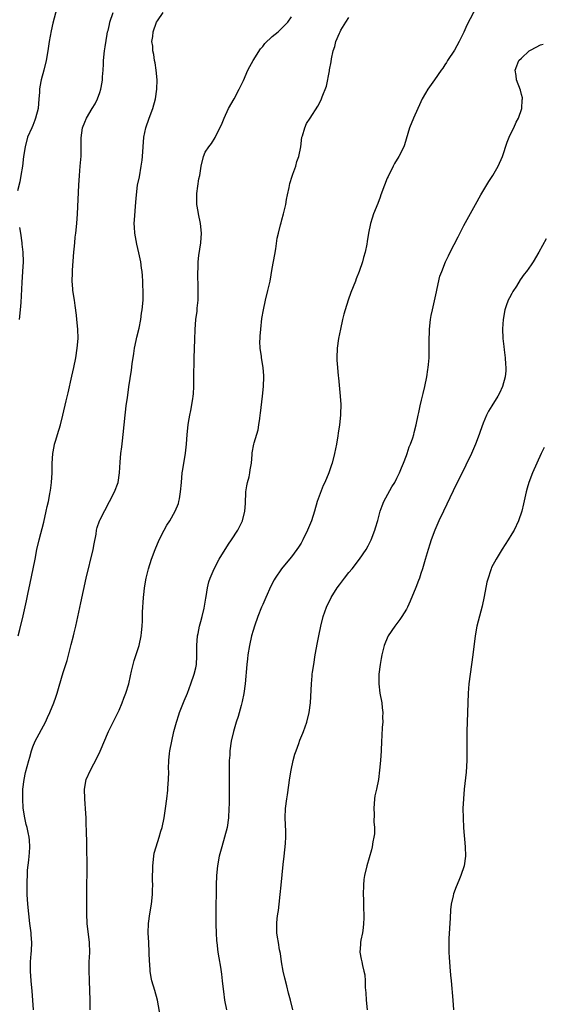
# Model space of a CAD drawing. Units: inches. Extents: x 2514000 to 2517000, y 1539000 to 1542000.
# Drawn here: x 2516322 to 2516431, y 1540250 to 1540456 of the extents above; entities that cross this region are included whole.
import ezdxf

# ---------------------------------------------------------------- set-up
doc = ezdxf.new("R2010")
doc.units = ezdxf.units.IN
doc.header["$MEASUREMENT"] = 0
doc.layers.add('LD25141539_10ft', color=93, linetype='Continuous')

msp = doc.modelspace()

# ---------------------------------------------------------------- linework, layer by layer
at = {"layer": 'LD25141539_10ft'}
for points, elevation in [([(2516330.04, 1540457.96), (2516329.18, 1540454.82), (2516328.81, 1540453.19), (2516328.43, 1540451), (2516328.13, 1540449), (2516327.77, 1540447), (2516327.27, 1540445), (2516326.73, 1540443), (2516326.46, 1540441.54), (2516326.39, 1540441), (2516326.37, 1540440.37), (2516326.27, 1540439), (2516326.09, 1540437), (2516325.59, 1540435), (2516325.44, 1540434.56), (2516325, 1540433.48), (2516324.77, 1540433), (2516323.92, 1540431), (2516323.4, 1540429), (2516323.09, 1540427), (2516322.84, 1540425), (2516322.52, 1540423), (2516322.29, 1540421.71), (2516321.81, 1540419.81)], 6810), ([(2516417.68, 1540458.32), (2516415.59, 1540454.41), (2516415, 1540452.94), (2516414.02, 1540451), (2516413, 1540449.16), (2516411.57, 1540447), (2516411.38, 1540446.62), (2516411, 1540446.09), (2516410.57, 1540445.43), (2516410.24, 1540445), (2516408.83, 1540443), (2516407.48, 1540441), (2516407, 1540440.23), (2516406.3, 1540439), (2516405.74, 1540437.74), (2516405.39, 1540437), (2516404.5, 1540435), (2516403.66, 1540433), (2516402.57, 1540429.43), (2516402.42, 1540429), (2516401.43, 1540427), (2516400.49, 1540425.5), (2516400.23, 1540425), (2516399.16, 1540422.84), (2516399, 1540422.44), (2516398.4, 1540421), (2516397.67, 1540419), (2516397.51, 1540418.49), (2516397, 1540417.16), (2516396.12, 1540415), (2516395.86, 1540414.14), (2516395.46, 1540413), (2516395.04, 1540410.96), (2516394.77, 1540409.23), (2516394.71, 1540408.71), (2516394.38, 1540407), (2516394.06, 1540405.94), (2516393.84, 1540405), (2516393.14, 1540403), (2516392.52, 1540401.48), (2516392.35, 1540401), (2516391.39, 1540398.61), (2516390.81, 1540397), (2516390.18, 1540395), (2516389.93, 1540394.07), (2516389.66, 1540393), (2516389.23, 1540391), (2516388.84, 1540389), (2516388.55, 1540387), (2516388.47, 1540385), (2516388.49, 1540384.49), (2516388.59, 1540383), (2516388.76, 1540381.24), (2516388.78, 1540380.78), (2516389.15, 1540377), (2516389.27, 1540375.27), (2516389.26, 1540373.26), (2516389.25, 1540373), (2516389.04, 1540371), (2516388.74, 1540369.26), (2516388.68, 1540368.68), (2516388.39, 1540367), (2516388, 1540365), (2516387.48, 1540363), (2516387.35, 1540362.65), (2516386.8, 1540361), (2516385.95, 1540359), (2516385.63, 1540358.37), (2516384.38, 1540355), (2516383.79, 1540353), (2516383.17, 1540351), (2516382.35, 1540349), (2516381.37, 1540347), (2516381, 1540346.34), (2516380.49, 1540345.51), (2516380.14, 1540345), (2516379, 1540343.44), (2516377.86, 1540342.14), (2516376.93, 1540341), (2516375.56, 1540339), (2516375.35, 1540338.65), (2516374.67, 1540337.33), (2516373.62, 1540335), (2516373, 1540333.56), (2516372.77, 1540333), (2516372, 1540331), (2516371.29, 1540329), (2516371, 1540328.09), (2516370.68, 1540327), (2516370.23, 1540325), (2516369.92, 1540323), (2516369.82, 1540322.18), (2516369.7, 1540321), (2516369.35, 1540317), (2516369.05, 1540314.95), (2516368.71, 1540313.29), (2516368.47, 1540312.47), (2516367.85, 1540310.15), (2516367.47, 1540309), (2516366.89, 1540307), (2516366.42, 1540305), (2516366.13, 1540303), (2516366.1, 1540302.1), (2516366.02, 1540301), (2516366.02, 1540300.02), (2516365.97, 1540298.03), (2516365.99, 1540295.99), (2516365.97, 1540295), (2516365.98, 1540293.98), (2516365.97, 1540291.97), (2516365.95, 1540291), (2516365.84, 1540289), (2516365.55, 1540287), (2516365.05, 1540285), (2516364.47, 1540283), (2516363.93, 1540281), (2516363.55, 1540279), (2516363.36, 1540277), (2516363.28, 1540275), (2516363.19, 1540269), (2516363.19, 1540267.19), (2516363.22, 1540266.78), (2516363.28, 1540265), (2516363.38, 1540263.38), (2516363.42, 1540263), (2516363.64, 1540261), (2516363.82, 1540259.82), (2516364.16, 1540257.84), (2516364.38, 1540256.38), (2516364.56, 1540255), (2516364.72, 1540253.28), (2516364.8, 1540252.8), (2516365.01, 1540251), (2516365.42, 1540249)], 6860), ([(2516321.97, 1540327), (2516322.31, 1540328.31), (2516323, 1540331.14), (2516323.71, 1540334.29), (2516324.06, 1540336.06), (2516324.39, 1540337.61), (2516325.46, 1540343), (2516325.87, 1540345), (2516326.34, 1540347), (2516327.28, 1540350.72), (2516327.82, 1540353), (2516328.01, 1540353.99), (2516328.27, 1540355), (2516328.58, 1540356.58), (2516328.64, 1540357), (2516328.67, 1540357.33), (2516328.93, 1540359), (2516329.07, 1540361), (2516329.07, 1540362.93), (2516329.15, 1540365), (2516329.48, 1540366.52), (2516329.56, 1540367), (2516329.78, 1540367.78), (2516330.19, 1540369), (2516330.79, 1540371), (2516331.3, 1540373), (2516331.99, 1540375.99), (2516332.35, 1540377.65), (2516333.16, 1540381.16), (2516333.56, 1540383), (2516333.96, 1540385), (2516334.29, 1540387), (2516334.45, 1540389), (2516334.41, 1540391), (2516334.22, 1540393), (2516334.1, 1540393.9), (2516333.87, 1540395.87), (2516333.68, 1540397), (2516333.39, 1540399), (2516333.36, 1540399.36), (2516333.23, 1540401), (2516333.27, 1540402.73), (2516333.26, 1540403), (2516333.27, 1540403.27), (2516333.59, 1540407), (2516333.66, 1540407.66), (2516333.75, 1540409), (2516333.85, 1540410.15), (2516333.97, 1540411), (2516334.2, 1540413), (2516334.35, 1540415), (2516334.59, 1540421), (2516334.73, 1540423), (2516334.91, 1540425), (2516335.07, 1540427.07), (2516335.12, 1540429), (2516335.12, 1540430.88), (2516335.38, 1540433), (2516335.84, 1540434.16), (2516336.19, 1540435), (2516337.42, 1540437), (2516338, 1540438), (2516338.51, 1540439), (2516339, 1540440.37), (2516339.19, 1540441), (2516339.49, 1540442.51), (2516339.57, 1540443), (2516339.58, 1540443.58), (2516339.71, 1540445), (2516339.76, 1540446.24), (2516339.76, 1540447), (2516339.95, 1540449), (2516340.12, 1540449.88), (2516340.51, 1540452.51), (2516340.62, 1540453), (2516340.7, 1540453.3), (2516341, 1540454.5), (2516341.1, 1540455), (2516341.79, 1540457)], 6820), ([(2516325.16, 1540249), (2516325.01, 1540251.01), (2516324.87, 1540252.87), (2516324.68, 1540255), (2516324.54, 1540257), (2516324.55, 1540259), (2516324.68, 1540260.68), (2516324.74, 1540261.26), (2516324.8, 1540263), (2516324.64, 1540264.64), (2516324.63, 1540265), (2516324.36, 1540267), (2516324.14, 1540269), (2516323.96, 1540271), (2516323.83, 1540273), (2516323.79, 1540275), (2516323.84, 1540275.84), (2516323.87, 1540277), (2516323.92, 1540278.08), (2516324.19, 1540280.19), (2516324.25, 1540281), (2516324.28, 1540281.72), (2516324.39, 1540283), (2516324.34, 1540284.34), (2516324.27, 1540285), (2516324.04, 1540285.96), (2516323.82, 1540287), (2516323.63, 1540287.63), (2516323.31, 1540289), (2516323.02, 1540291.02), (2516322.91, 1540293), (2516322.94, 1540295), (2516323.18, 1540297), (2516323.51, 1540298.49), (2516324.18, 1540301), (2516324.35, 1540301.65), (2516324.73, 1540303), (2516325, 1540303.81), (2516325.49, 1540305), (2516327.62, 1540309), (2516328.08, 1540309.92), (2516328.54, 1540311), (2516329.36, 1540313), (2516329.8, 1540314.2), (2516330.06, 1540315), (2516330.49, 1540316.49), (2516331.35, 1540319.35), (2516332.16, 1540321.84), (2516333, 1540325.18), (2516333.5, 1540327), (2516333.64, 1540327.64), (2516333.97, 1540329), (2516335, 1540333.9), (2516336.17, 1540339), (2516337.59, 1540345), (2516337.79, 1540346.21), (2516338.2, 1540348.2), (2516338.3, 1540349), (2516338.43, 1540349.57), (2516338.94, 1540351), (2516339, 1540351.13), (2516342.03, 1540357), (2516342.79, 1540359), (2516343.12, 1540361), (2516343.24, 1540363.24), (2516343.39, 1540365), (2516343.58, 1540366.42), (2516343.7, 1540367.7), (2516343.86, 1540369), (2516344.26, 1540373), (2516344.35, 1540373.65), (2516344.5, 1540375), (2516344.74, 1540376.74), (2516344.82, 1540377.18), (2516345.08, 1540378.92), (2516345.58, 1540382.42), (2516345.75, 1540383.75), (2516346.08, 1540385.92), (2516346.26, 1540387), (2516346.61, 1540388.61), (2516346.71, 1540389.29), (2516347.18, 1540391.18), (2516347.54, 1540393), (2516347.71, 1540394.29), (2516347.86, 1540395), (2516348.04, 1540397), (2516348.07, 1540397.93), (2516348.07, 1540399), (2516348, 1540400), (2516347.99, 1540401), (2516347.91, 1540402.09), (2516347.82, 1540403), (2516347.7, 1540403.7), (2516347.53, 1540405), (2516347.14, 1540406.86), (2516346.69, 1540408.69), (2516346.29, 1540411), (2516346.25, 1540412.25), (2516346.19, 1540413), (2516346.23, 1540413.77), (2516346.52, 1540417.48), (2516346.62, 1540419), (2516346.88, 1540421), (2516347.24, 1540422.76), (2516347.65, 1540425), (2516347.81, 1540426.2), (2516347.88, 1540427), (2516348.03, 1540429), (2516348.21, 1540431), (2516348.6, 1540433), (2516349.28, 1540435), (2516350.03, 1540437), (2516350.59, 1540439), (2516350.9, 1540441), (2516350.95, 1540443), (2516350.76, 1540445), (2516350.52, 1540446.52), (2516350.42, 1540447), (2516350.25, 1540448.25), (2516350.05, 1540449), (2516350.03, 1540450.03), (2516349.88, 1540451), (2516350.05, 1540452.05), (2516350.16, 1540453), (2516350.84, 1540455), (2516351, 1540455.31), (2516352.22, 1540457)], 6830), ([(2516336.99, 1540249), (2516336.96, 1540251), (2516336.81, 1540255), (2516336.75, 1540257.25), (2516336.79, 1540259), (2516336.9, 1540260.9), (2516336.87, 1540263), (2516336.36, 1540267), (2516336.27, 1540269), (2516336.25, 1540272.25), (2516336.32, 1540280.32), (2516336.27, 1540281.73), (2516336.25, 1540284.25), (2516336.18, 1540285.82), (2516336.16, 1540288.16), (2516336.11, 1540289), (2516336.04, 1540289.96), (2516336, 1540291), (2516335.94, 1540291.94), (2516335.83, 1540293), (2516335.79, 1540295), (2516336.16, 1540297), (2516337.03, 1540299), (2516338.41, 1540301.59), (2516339.04, 1540302.96), (2516340.83, 1540307), (2516343, 1540311.49), (2516343.66, 1540313), (2516344.03, 1540313.97), (2516344.44, 1540315), (2516345.04, 1540317), (2516345.37, 1540318.63), (2516345.61, 1540319.61), (2516345.92, 1540321), (2516346.17, 1540321.83), (2516347.17, 1540325), (2516347.63, 1540327), (2516347.68, 1540327.68), (2516347.82, 1540329), (2516347.89, 1540330.11), (2516347.91, 1540331.91), (2516347.98, 1540333), (2516348.07, 1540333.93), (2516348.12, 1540335), (2516348.23, 1540336.23), (2516348.32, 1540337), (2516348.66, 1540339), (2516349.15, 1540341), (2516349.78, 1540343), (2516350.52, 1540345), (2516351.39, 1540347), (2516352.39, 1540349), (2516353, 1540350.06), (2516353.58, 1540351), (2516354.74, 1540353), (2516355.39, 1540354.61), (2516355.51, 1540355), (2516355.59, 1540355.59), (2516355.85, 1540357), (2516356.02, 1540359), (2516356.21, 1540361), (2516356.3, 1540361.7), (2516356.87, 1540365.13), (2516357.09, 1540367), (2516357.21, 1540369), (2516357.4, 1540371), (2516357.52, 1540371.52), (2516357.76, 1540373), (2516358.02, 1540374.02), (2516358.44, 1540376.44), (2516358.5, 1540377), (2516358.51, 1540377.49), (2516358.61, 1540379), (2516358.64, 1540380.64), (2516358.67, 1540385), (2516358.79, 1540388.79), (2516358.88, 1540390.88), (2516359.06, 1540393), (2516359.28, 1540394.72), (2516359.32, 1540395.32), (2516359.49, 1540397), (2516359.55, 1540399.55), (2516359.44, 1540402.56), (2516359.45, 1540403), (2516359.49, 1540403.49), (2516359.51, 1540405), (2516359.64, 1540406.36), (2516360.08, 1540409), (2516360.22, 1540411), (2516360.03, 1540413), (2516359.61, 1540415), (2516359.52, 1540415.52), (2516359.25, 1540417), (2516359.22, 1540419), (2516359.27, 1540419.27), (2516359.69, 1540422.31), (2516359.84, 1540423), (2516360, 1540424), (2516360.13, 1540425), (2516360.61, 1540427), (2516361, 1540427.87), (2516361.74, 1540429), (2516362.32, 1540429.68), (2516363.06, 1540430.95), (2516363.14, 1540431.14), (2516364.4, 1540433.6), (2516364.95, 1540435), (2516365.88, 1540437), (2516367.02, 1540439.02), (2516368.1, 1540441), (2516368.39, 1540441.61), (2516369, 1540442.83), (2516369.92, 1540445), (2516370.27, 1540445.73), (2516371, 1540447), (2516372.56, 1540449.44), (2516373, 1540449.95), (2516373.45, 1540450.55), (2516375, 1540452.04), (2516376.2, 1540453), (2516376.61, 1540453.39), (2516377, 1540453.73), (2516377.6, 1540454.4), (2516378.22, 1540455), (2516379, 1540456.11)], 6840), ([(2516351.73, 1540247), (2516351, 1540251), (2516350.5, 1540253), (2516349.88, 1540255), (2516349.71, 1540255.71), (2516349.47, 1540257), (2516349.4, 1540258.6), (2516349.36, 1540259), (2516349.31, 1540261), (2516349.2, 1540263), (2516349.11, 1540265), (2516349.18, 1540267), (2516349.46, 1540269), (2516349.78, 1540271), (2516349.97, 1540273), (2516350.01, 1540273.99), (2516350.03, 1540275), (2516350.02, 1540276.02), (2516350.05, 1540279), (2516350.23, 1540281), (2516350.36, 1540281.64), (2516350.72, 1540283), (2516351.38, 1540285), (2516351.74, 1540286.26), (2516351.98, 1540287), (2516352.42, 1540289), (2516352.48, 1540289.52), (2516352.72, 1540291), (2516352.99, 1540293.01), (2516353.19, 1540294.81), (2516353.2, 1540295.2), (2516353.32, 1540297), (2516353.37, 1540298.63), (2516353.34, 1540299.34), (2516353.4, 1540301), (2516353.56, 1540302.44), (2516353.6, 1540303), (2516353.99, 1540305), (2516354.47, 1540307), (2516355, 1540309), (2516355.47, 1540310.53), (2516355.64, 1540311), (2516356.59, 1540313.41), (2516357.26, 1540315), (2516358.02, 1540317), (2516358.7, 1540319), (2516359, 1540320.32), (2516359.14, 1540321), (2516359.24, 1540322.76), (2516359.22, 1540325), (2516359.39, 1540327), (2516359.51, 1540327.51), (2516359.82, 1540329), (2516360.05, 1540329.95), (2516360.35, 1540331), (2516360.77, 1540332.77), (2516361.13, 1540334.87), (2516361.21, 1540335.21), (2516361.5, 1540337), (2516361.77, 1540338.23), (2516362.02, 1540339), (2516362.84, 1540341), (2516363.89, 1540343), (2516365.87, 1540346.13), (2516366.49, 1540347), (2516367.78, 1540349), (2516368.78, 1540351), (2516369.29, 1540353), (2516369.39, 1540354.61), (2516369.5, 1540357), (2516369.69, 1540358.31), (2516369.84, 1540359), (2516370.14, 1540360.14), (2516370.31, 1540361), (2516370.36, 1540361.64), (2516370.62, 1540363), (2516370.79, 1540364.79), (2516370.79, 1540365), (2516370.82, 1540365.18), (2516371.17, 1540367), (2516371.22, 1540367.22), (2516372.01, 1540369.99), (2516372.18, 1540371), (2516372.36, 1540372.36), (2516372.47, 1540373), (2516372.54, 1540373.46), (2516372.95, 1540377), (2516373.16, 1540379), (2516373.25, 1540381), (2516373.25, 1540381.25), (2516373.12, 1540383), (2516372.76, 1540385), (2516372.74, 1540385.26), (2516372.47, 1540387), (2516372.41, 1540388.41), (2516372.43, 1540389), (2516372.48, 1540389.52), (2516372.57, 1540391), (2516372.81, 1540393.19), (2516373.15, 1540395), (2516373.6, 1540397), (2516374.09, 1540399), (2516374.52, 1540401), (2516375, 1540403.61), (2516375.49, 1540406.51), (2516375.73, 1540407.73), (2516376.04, 1540409.96), (2516376.28, 1540411), (2516376.73, 1540412.73), (2516376.83, 1540413.17), (2516377, 1540413.75), (2516377.33, 1540415), (2516377.79, 1540417), (2516377.97, 1540418.03), (2516378.17, 1540419), (2516378.52, 1540420.52), (2516378.64, 1540421.36), (2516379.11, 1540422.89), (2516379.31, 1540423.31), (2516379.88, 1540425), (2516380.09, 1540425.91), (2516380.53, 1540427), (2516380.93, 1540429), (2516381.18, 1540431), (2516381.28, 1540431.28), (2516381.77, 1540433), (2516382.14, 1540433.86), (2516382.9, 1540435), (2516384.48, 1540437.52), (2516385, 1540438.39), (2516385.29, 1540439), (2516385.4, 1540439.4), (2516386.33, 1540441.67), (2516386.9, 1540444.89), (2516386.94, 1540445.06), (2516387.26, 1540446.74), (2516387.33, 1540447.33), (2516387.68, 1540449), (2516388.04, 1540449.96), (2516388.26, 1540451), (2516389, 1540452.69), (2516389.15, 1540453), (2516389.33, 1540453.33), (2516390.36, 1540455), (2516391, 1540455.99)], 6850), ([(2516379.25, 1540249), (2516378.79, 1540251), (2516378.41, 1540252.41), (2516378.04, 1540253.96), (2516377.58, 1540255.58), (2516377.25, 1540257), (2516376.92, 1540259), (2516376.69, 1540260.69), (2516376.52, 1540261.48), (2516376.26, 1540263), (2516376.1, 1540264.1), (2516375.93, 1540265), (2516375.91, 1540266.09), (2516375.91, 1540267), (2516376.03, 1540268.03), (2516376.16, 1540269), (2516376.28, 1540269.72), (2516376.45, 1540271), (2516376.66, 1540273), (2516376.84, 1540275), (2516377.26, 1540279.26), (2516377.46, 1540281), (2516377.64, 1540282.36), (2516377.7, 1540283), (2516377.73, 1540283.73), (2516377.85, 1540285), (2516377.84, 1540286.16), (2516377.69, 1540289), (2516377.77, 1540291), (2516378.04, 1540293), (2516378.18, 1540293.82), (2516378.62, 1540297.38), (2516378.91, 1540299), (2516379.36, 1540301), (2516379.72, 1540302.28), (2516379.95, 1540303), (2516380.52, 1540304.52), (2516380.76, 1540305.24), (2516381.34, 1540306.66), (2516381.5, 1540307), (2516382.22, 1540309), (2516382.72, 1540311), (2516382.98, 1540313.02), (2516383.15, 1540317), (2516383.33, 1540318.67), (2516383.34, 1540319), (2516383.39, 1540319.39), (2516383.63, 1540321), (2516383.96, 1540323), (2516384.42, 1540325.58), (2516384.7, 1540327), (2516385.13, 1540329), (2516385.63, 1540331), (2516386.28, 1540333), (2516387.25, 1540335), (2516388.56, 1540337), (2516389, 1540337.63), (2516390.07, 1540339), (2516391, 1540340.23), (2516391.66, 1540341), (2516393.23, 1540343), (2516394.58, 1540345), (2516395, 1540345.78), (2516395.41, 1540346.59), (2516395.62, 1540347), (2516396.39, 1540349), (2516396.51, 1540349.49), (2516397, 1540351.03), (2516397.54, 1540353), (2516397.91, 1540354.09), (2516398.31, 1540355), (2516399.95, 1540358.05), (2516400.54, 1540359), (2516401, 1540359.88), (2516401.55, 1540361), (2516401.96, 1540362.04), (2516402.39, 1540363), (2516403, 1540364.6), (2516403.15, 1540365), (2516403.59, 1540366.41), (2516403.84, 1540367), (2516404.3, 1540368.3), (2516404.51, 1540369), (2516404.6, 1540369.4), (2516405.04, 1540371), (2516405.42, 1540373), (2516405.55, 1540373.55), (2516405.86, 1540375), (2516406.17, 1540376.17), (2516406.36, 1540377), (2516406.46, 1540377.54), (2516406.85, 1540379), (2516407.26, 1540381), (2516407.47, 1540382.53), (2516407.56, 1540383), (2516407.61, 1540383.61), (2516407.71, 1540385), (2516407.74, 1540387), (2516407.72, 1540387.72), (2516407.73, 1540389), (2516407.79, 1540390.21), (2516407.8, 1540391), (2516408.02, 1540393), (2516408.19, 1540393.81), (2516408.4, 1540395), (2516409, 1540397.51), (2516409.26, 1540398.74), (2516409.43, 1540399.43), (2516409.99, 1540402.01), (2516410.36, 1540403), (2516411.17, 1540405), (2516411.75, 1540406.25), (2516412.12, 1540407), (2516413.8, 1540410.2), (2516415, 1540412.56), (2516417.39, 1540417), (2516418.51, 1540419), (2516420.21, 1540421.79), (2516421, 1540423), (2516422.16, 1540425), (2516423.05, 1540427), (2516424.02, 1540429.98), (2516424.44, 1540431), (2516425, 1540432.21), (2516425.4, 1540433), (2516425.88, 1540434.12), (2516426.36, 1540435), (2516427.07, 1540437), (2516427.17, 1540438.83), (2516427.21, 1540439), (2516427.2, 1540439.2), (2516427, 1540439.94), (2516426.8, 1540440.8), (2516426, 1540443), (2516425.88, 1540443.88), (2516425.69, 1540445), (2516426.07, 1540445.93), (2516426.49, 1540447), (2516427, 1540447.5), (2516428.61, 1540449), (2516429, 1540449.25), (2516431, 1540450.27), (2516431.56, 1540450.44)], 6870), ([(2516322.2, 1540412.2), (2516322.4, 1540411), (2516322.71, 1540409), (2516322.72, 1540408.72), (2516322.91, 1540407), (2516322.97, 1540405.03), (2516322.88, 1540403), (2516322.72, 1540400.72), (2516322.5, 1540396.5), (2516322.38, 1540395), (2516322.17, 1540393)], 6810), ([(2516432.16, 1540409.84), (2516430.65, 1540407), (2516429.47, 1540405), (2516429, 1540404.37), (2516428.09, 1540403), (2516427.58, 1540402.42), (2516426.75, 1540401.25), (2516425.94, 1540399.94), (2516425.19, 1540398.81), (2516425, 1540398.4), (2516424.48, 1540397.52), (2516424.25, 1540397), (2516423.84, 1540395.84), (2516423.52, 1540395), (2516423.16, 1540393), (2516423.07, 1540391.07), (2516423.15, 1540389), (2516423.32, 1540387.32), (2516423.37, 1540386.63), (2516423.58, 1540385), (2516423.67, 1540383.67), (2516423.73, 1540383), (2516423.71, 1540382.29), (2516423.6, 1540381), (2516423.06, 1540379), (2516422.39, 1540377.61), (2516422.05, 1540377), (2516420.79, 1540375), (2516420.13, 1540373.87), (2516419.69, 1540373), (2516419, 1540371.35), (2516418.38, 1540369.62), (2516418.18, 1540369), (2516417.43, 1540367), (2516416.56, 1540365), (2516415.41, 1540362.59), (2516412.76, 1540357.24), (2516410.7, 1540353), (2516409.76, 1540351), (2516408.91, 1540349), (2516408.18, 1540347), (2516407.9, 1540346.1), (2516407.52, 1540345), (2516406.88, 1540342.88), (2516406.35, 1540341), (2516406, 1540340), (2516405.69, 1540339), (2516405.5, 1540338.5), (2516404.94, 1540337.06), (2516403.78, 1540334.22), (2516403.23, 1540333), (2516403, 1540332.56), (2516402.06, 1540331), (2516401.62, 1540330.38), (2516400.55, 1540329), (2516399.18, 1540327), (2516399.12, 1540326.88), (2516398.37, 1540325), (2516397.88, 1540323), (2516397.73, 1540322.27), (2516397.51, 1540321), (2516397.25, 1540319), (2516397.21, 1540317), (2516397.46, 1540315), (2516397.84, 1540313), (2516397.94, 1540311.94), (2516398.07, 1540311), (2516398.02, 1540310.02), (2516398.04, 1540309), (2516397.94, 1540307.94), (2516397.86, 1540306.14), (2516397.79, 1540305), (2516397.69, 1540303), (2516397.55, 1540301), (2516397.4, 1540299), (2516397.17, 1540297), (2516396.75, 1540295), (2516396.41, 1540293.59), (2516396.33, 1540293), (2516396.17, 1540291), (2516396.24, 1540289.76), (2516396.22, 1540288.21), (2516396.32, 1540287), (2516396.3, 1540285.7), (2516396.21, 1540285), (2516395.99, 1540283.99), (2516395.84, 1540283), (2516395.67, 1540282.33), (2516394.7, 1540279), (2516394.26, 1540277), (2516394.13, 1540276.13), (2516394, 1540275), (2516393.95, 1540273), (2516394.01, 1540272.01), (2516394.01, 1540269.99), (2516394.09, 1540269), (2516394.11, 1540268.11), (2516394.05, 1540267), (2516393.93, 1540266.07), (2516393.8, 1540265), (2516393.48, 1540263.48), (2516393.4, 1540263), (2516393.38, 1540262.62), (2516393.26, 1540261), (2516393.57, 1540259.57), (2516393.65, 1540259), (2516393.79, 1540258.21), (2516394.13, 1540257), (2516394.29, 1540256.29), (2516394.37, 1540255), (2516394.38, 1540253.62), (2516394.53, 1540252.53), (2516394.58, 1540251), (2516394.82, 1540249)], 6880), ([(2516431.74, 1540366.26), (2516431.13, 1540365), (2516430.21, 1540363), (2516429.32, 1540361), (2516428.57, 1540359), (2516428.21, 1540357.79), (2516428, 1540357), (2516427.46, 1540354.54), (2516427.09, 1540353), (2516426.42, 1540351), (2516425.45, 1540349), (2516425, 1540348.24), (2516424.24, 1540347), (2516422.96, 1540345.04), (2516421.7, 1540343), (2516420.77, 1540341.23), (2516420.69, 1540341), (2516420.56, 1540340.56), (2516420.02, 1540339), (2516419.81, 1540338.19), (2516419.23, 1540335.23), (2516418.8, 1540333.2), (2516417.96, 1540330.04), (2516417.71, 1540329), (2516417.34, 1540327), (2516416.86, 1540323), (2516416.29, 1540319), (2516416.04, 1540317), (2516415.86, 1540315), (2516415.78, 1540313), (2516415.74, 1540311), (2516415.61, 1540307), (2516415.57, 1540303.57), (2516415.6, 1540302.4), (2516415.57, 1540301), (2516415.43, 1540298.57), (2516415.05, 1540295), (2516414.89, 1540293), (2516414.8, 1540291), (2516414.81, 1540289), (2516414.92, 1540286.92), (2516415.24, 1540283), (2516415.29, 1540281), (2516415.03, 1540279), (2516414.38, 1540277), (2516413.95, 1540275.95), (2516413.37, 1540274.63), (2516412.83, 1540273.17), (2516412.74, 1540272.74), (2516412.33, 1540271), (2516412.17, 1540269.83), (2516412.09, 1540268.09), (2516411.83, 1540263.83), (2516411.81, 1540263), (2516411.83, 1540262.17), (2516411.83, 1540261), (2516411.88, 1540259.88), (2516411.95, 1540259), (2516412.07, 1540257.93), (2516412.2, 1540256.2), (2516412.33, 1540255), (2516412.68, 1540251), (2516412.81, 1540249)], 6890)]:
    msp.add_lwpolyline(points, dxfattribs=dict(at, elevation=elevation))

doc.saveas('drawing.dxf')
